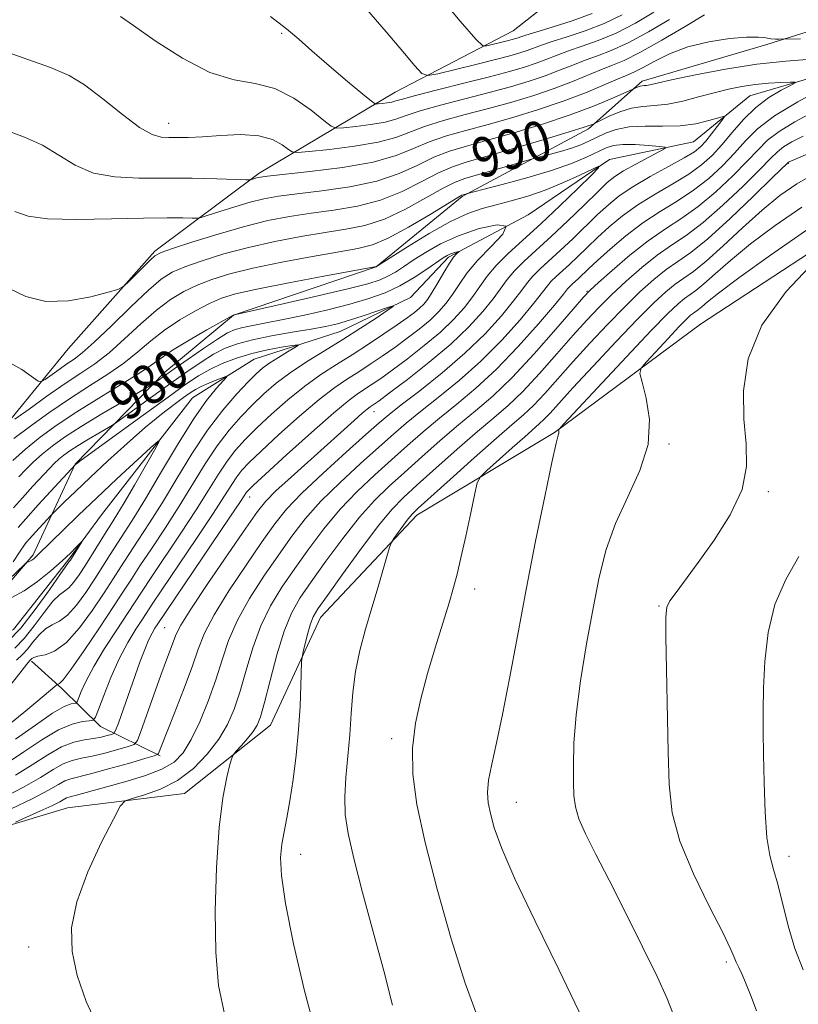
# Model space of a CAD drawing. Extents: x 2112300 to 2115200, y 339800 to 342700.
# Drawn here: x 2112661 to 2112817, y 341658 to 341856 of the extents above; entities that cross this region are included whole.
import ezdxf
from ezdxf.enums import TextEntityAlignment as Align

# ---------------------------------------------------------------- set-up
doc = ezdxf.new("R2010")
doc.units = 0
doc.header["$MEASUREMENT"] = 0
doc.linetypes.add('rvrstm', pattern=[117.1, 50, -3.9, 0.5, -3.9, 0.5, -3.9, 0.5, -3.9, 50])
for name, color, linetype, lineweight in [('DTM HARD BREAKLINE', 7, 'Continuous', 0), ('DTM SPOT ELEVATION', 2, 'Continuous', 13), ('INDEX CONTOUR', 41, 'Continuous', 13), ('INDEX CONTOUR LABEL', 244, 'Continuous', 0), ('INTERMEDIATE CONTOUR', 44, 'Continuous', 0), ('STREAM - RIVER SINGLE LINE', 142, 'rvrstm', 0)]:
    doc.layers.add(name, color=color, linetype=linetype, lineweight=lineweight)
doc.styles.add('Style-ITALICS', font='ITALICS.shx')

msp = doc.modelspace()

# ---------------------------------------------------------------- linework, layer by layer
at = {"layer": 'DTM HARD BREAKLINE'}
for points in [[(2112582.09, 341724.11, 964.5), (2112602.2, 341723.98, 965.18), (2112634.8, 341729.72, 967.74), (2112653.16, 341736.55, 969.65), (2112663.38, 341748.5, 972.34), (2112671.86, 341766.75, 976.04), (2112689.9, 341785.26, 980.56), (2112703.74, 341796.74, 981.98), (2112732.45, 341806.48, 983.99), (2112749.72, 341820.67, 985.84), (2112775.19, 341834.23, 989.68), (2112785.95, 341843.85, 992.44), (2112811.09, 341851.23, 993.48), (2112840.99, 341860.67, 998.02), (2112865.71, 341865.76, 1002.78)], [(2112500, 341720.129, 972.159), (2112511.5, 341728.38, 973.25), (2112531.29, 341744.75, 974.97), (2112552.4, 341754.51, 977.6), (2112567.69, 341767.37, 980.81), (2112581.9, 341771.95, 982.92), (2112596.72, 341763.68, 982.52), (2112599.03, 341754.96, 981.56), (2112611.21, 341755.22, 981.93), (2112635.81, 341756.25, 983.86), (2112655.26, 341771.46, 985.39), (2112670.48, 341789.95, 989.53), (2112687.9, 341809.65, 990.29), (2112708.88, 341825.31, 994.35), (2112736.29, 341841.67, 1001), (2112760.05, 341853.99, 1005.08), (2112772.8, 341864.1, 1009.71)], [(2112834.41, 341818.97, 1006.07), (2112797.69, 341794.93, 1005.54), (2112768.31, 341773.12, 1001.9), (2112740.66, 341756.49, 998.49), (2112721.27, 341735.86, 996.71), (2112711.2, 341714.24, 994.85), (2112693.87, 341700.49, 992.94), (2112670.33, 341697.59, 991.16), (2112646.42, 341690.38, 988.9), (2112625.24, 341682.96, 985.47), (2112598.63, 341680.48, 984.38), (2112578.21, 341676.89, 978.54), (2112562.88, 341666.33, 977.73), (2112557.31, 341657.86, 976.43)], [(2112688.99, 341708.01, 988.21), (2112676.96, 341713.95, 982.69), (2112669.17, 341721.62, 978.29), (2112663.06, 341727.11, 976.31)]]:
    msp.add_polyline3d(points, dxfattribs=at)
at = {"layer": 'DTM SPOT ELEVATION'}
for p in [(2112713.447, 341853.461, 999.771), (2112690.711, 341835.357, 996.688), (2112815.425, 341827.322, 998.11), (2112774.849, 341801.545, 993.862), (2112732.036, 341777.355, 986.678), (2112791.396, 341770.845, 1004.182), (2112706.996, 341760.134, 984.631), (2112811.397, 341761.208, 1006.297), (2112752.246, 341741.648, 1000.56), (2112789.36, 341738.21, 1005.87), (2112689.883, 341733.84, 985.017), (2112735.544, 341711.524, 999.592), (2112760.64, 341698.68, 1002.79), (2112717.233, 341688.194, 996.642), (2112815.5, 341687.83, 1008.5), (2112662.518, 341669.573, 991.699), (2112802.92, 341666.54, 1005.7)]:
    msp.add_point(p, dxfattribs=at)
at = {"layer": 'INDEX CONTOUR'}
for points in [[(2112711.167, 341856.851, 1000), (2112714.419, 341854.404, 1000), (2112716.856, 341852.307, 1000), (2112719.478, 341849.945, 1000), (2112722.961, 341846.93, 1000), (2112726.698, 341843.774, 1000), (2112729.757, 341841.219, 1000), (2112731.478, 341839.808, 1000), (2112732.271, 341839.304, 1000), (2112732.818, 341839.275, 1000), (2112733.642, 341839.361, 1000), (2112734.652, 341839.488, 1000), (2112735.6, 341839.65, 1000), (2112736.415, 341839.87, 1000), (2112737.728, 341840.267, 1000), (2112740.348, 341840.989, 1000), (2112744.755, 341842.113, 1000), (2112750.111, 341843.453, 1000), (2112755.252, 341844.754, 1000), (2112759.269, 341845.823, 1000), (2112762.28, 341846.704, 1000), (2112764.66, 341847.499, 1000), (2112766.762, 341848.296, 1000), (2112768.853, 341849.119, 1000), (2112771.179, 341849.974, 1000), (2112773.937, 341850.896, 1000), (2112777.136, 341852.028, 1000), (2112780.735, 341853.54, 1000), (2112784.616, 341855.519, 1000), (2112788.338, 341857.722, 1000)], [(2112658.691, 341802.028, 990), (2112661.957, 341800.488, 990), (2112665.927, 341799.529, 990), (2112670.508, 341799.648, 990), (2112674.99, 341800.463, 990), (2112678.507, 341801.374, 990), (2112680.481, 341801.95, 990), (2112681.482, 341802.44, 990), (2112682.371, 341803.265, 990), (2112685.459, 341806.38, 990), (2112686.924, 341807.837, 990), (2112687.929, 341808.729, 990), (2112689.145, 341809.353, 990), (2112691.474, 341810.164, 990), (2112695.512, 341811.482, 990), (2112700.636, 341813.084, 990), (2112705.92, 341814.609, 990), (2112710.653, 341815.779, 990), (2112714.997, 341816.635, 990), (2112719.331, 341817.298, 990), (2112723.934, 341817.913, 990), (2112728.679, 341818.703, 990), (2112733.34, 341819.915, 990), (2112737.705, 341821.679, 990), (2112741.63, 341823.663, 990), (2112744.983, 341825.42, 990), (2112747.801, 341826.646, 990), (2112750.781, 341827.619, 990), (2112754.787, 341828.762, 990), (2112760.302, 341830.355, 990), (2112766.285, 341832.119, 990), (2112771.315, 341833.63, 990), (2112774.332, 341834.572, 990), (2112775.708, 341835.038, 990), (2112776.177, 341835.228, 990), (2112776.407, 341835.334, 990), (2112777.7, 341835.985, 990), (2112779.329, 341836.788, 990), (2112781.476, 341837.709, 990), (2112783.818, 341838.443, 990), (2112786.118, 341838.784, 990), (2112788.487, 341838.938, 990), (2112791.12, 341839.214, 990), (2112794.138, 341839.835, 990), (2112797.348, 341840.679, 990), (2112800.483, 341841.54, 990), (2112803.345, 341842.248, 990), (2112806.027, 341842.786, 990), (2112808.692, 341843.172, 990), (2112811.413, 341843.428, 990), (2112813.907, 341843.583, 990), (2112815.798, 341843.668, 990), (2112816.775, 341843.683, 990), (2112816.78, 341843.509, 990), (2112815.815, 341842.995, 990), (2112813.949, 341842.017, 990), (2112811.507, 341840.546, 990), (2112808.882, 341838.575, 990), (2112806.396, 341836.154, 990), (2112804.109, 341833.541, 990), (2112802.013, 341831.046, 990), (2112800.048, 341828.897, 990), (2112797.947, 341826.991, 990), (2112795.388, 341825.14, 990), (2112792.175, 341823.191, 990), (2112788.61, 341821.129, 990), (2112785.118, 341818.973, 990), (2112782.037, 341816.751, 990), (2112779.364, 341814.529, 990), (2112777.008, 341812.379, 990), (2112774.894, 341810.37, 990), (2112773.002, 341808.551, 990), (2112771.328, 341806.963, 990), (2112768.651, 341804.525, 990), (2112767.69, 341803.576, 990), (2112766.922, 341802.661, 990), (2112765.93, 341801.362, 990), (2112764.208, 341799.19, 990), (2112761.394, 341795.839, 990), (2112757.702, 341791.731, 990), (2112753.49, 341787.472, 990), (2112749.118, 341783.573, 990), (2112744.946, 341780.177, 990), (2112741.334, 341777.334, 990), (2112738.476, 341775.002, 990), (2112735.902, 341772.782, 990), (2112732.973, 341770.183, 990), (2112729.26, 341766.867, 990), (2112725.172, 341763.096, 990), (2112721.325, 341759.287, 990), (2112718.166, 341755.731, 990), (2112715.453, 341752.231, 990), (2112712.776, 341748.467, 990), (2112709.859, 341744.227, 990), (2112706.969, 341739.74, 990), (2112704.51, 341735.343, 990), (2112702.752, 341731.272, 990), (2112701.435, 341727.36, 990), (2112700.163, 341723.337, 990), (2112698.638, 341719.059, 990), (2112696.938, 341714.886, 990), (2112695.239, 341711.305, 990), (2112693.619, 341708.666, 990), (2112691.781, 341706.784, 990), (2112689.332, 341705.339, 990), (2112686.043, 341704.067, 990), (2112682.334, 341702.933, 990), (2112672.141, 341700.128, 990), (2112670.57, 341699.738, 990), (2112670.137, 341699.575, 990), (2112668.744, 341698.801, 990), (2112667.168, 341698.005, 990), (2112664.757, 341696.881, 990), (2112662.067, 341695.669, 990), (2112659.828, 341694.674, 990)], [(2112820.584, 341825.227, 1000), (2112817.091, 341823.177, 1000), (2112813.717, 341820.815, 1000), (2112810.145, 341817.906, 1000), (2112806.201, 341814.365, 1000), (2112802.258, 341810.712, 1000), (2112798.833, 341807.618, 1000), (2112796.285, 341805.555, 1000), (2112794.361, 341804.193, 1000), (2112792.651, 341803.001, 1000), (2112790.759, 341801.478, 1000), (2112788.334, 341799.243, 1000), (2112785.036, 341795.942, 1000), (2112780.73, 341791.446, 1000), (2112776.103, 341786.513, 1000), (2112772.043, 341782.121, 1000), (2112767.437, 341777.042, 1000), (2112766.261, 341775.783, 1000), (2112765.278, 341774.844, 1000), (2112762.336, 341772.292, 1000), (2112759.795, 341770.042, 1000), (2112754.717, 341765.486, 1000), (2112753.418, 341764.225, 1000), (2112752.784, 341763.016, 1000), (2112752.272, 341760.822, 1000), (2112751.467, 341756.974, 1000), (2112750.472, 341752.273, 1000), (2112749.515, 341747.886, 1000), (2112748.751, 341744.63, 1000), (2112748.025, 341741.928, 1000), (2112747.109, 341738.851, 1000), (2112744.344, 341729.788, 1000), (2112742.803, 341724.596, 1000), (2112741.407, 341719.543, 1000), (2112740.331, 341714.597, 1000), (2112739.751, 341709.614, 1000), (2112739.825, 341704.361, 1000), (2112740.641, 341698.255, 1000), (2112742.272, 341690.62, 1000), (2112744.701, 341681.173, 1000), (2112747.553, 341671.176, 1000), (2112750.367, 341662.283, 1000), (2112752.773, 341655.719, 1000)], [(2112660.542, 341764.185, 980), (2112661.965, 341765.691, 980), (2112663.497, 341767.223, 980), (2112665.21, 341768.78, 980), (2112667.21, 341770.389, 980), (2112669.734, 341772.183, 980), (2112673.052, 341774.326, 980), (2112677.232, 341776.864, 980), (2112681.52, 341779.395, 980), (2112686.881, 341782.514, 980), (2112687.695, 341783.003, 980), (2112688.105, 341783.287, 980), (2112691.806, 341785.941, 980), (2112694.577, 341787.904, 980), (2112697.693, 341790.073, 980), (2112700.498, 341791.951, 980), (2112702.526, 341793.167, 980), (2112704.074, 341793.858, 980), (2112705.63, 341794.287, 980), (2112707.626, 341794.686, 980), (2112710.273, 341795.177, 980), (2112713.725, 341795.85, 980), (2112718.015, 341796.763, 980), (2112722.682, 341797.839, 980), (2112727.142, 341798.97, 980), (2112730.951, 341800.084, 980), (2112734.221, 341801.272, 980), (2112737.204, 341802.664, 980), (2112740.069, 341804.318, 980), (2112742.639, 341805.998, 980), (2112745.94, 341808.285, 980), (2112746.715, 341808.771, 980), (2112747.281, 341809.042, 980), (2112747.875, 341809.251, 980), (2112748.455, 341809.421, 980), (2112749.149, 341809.597, 980), (2112749.171, 341809.562, 980), (2112748.625, 341809.071, 980), (2112748.037, 341808.395, 980), (2112747.187, 341807.189, 980), (2112746.077, 341805.369, 980), (2112744.859, 341803.279, 980), (2112743.726, 341801.373, 980), (2112742.812, 341799.986, 980), (2112742.016, 341799, 980), (2112741.179, 341798.181, 980), (2112740.135, 341797.311, 980), (2112738.703, 341796.237, 980), (2112736.696, 341794.82, 980), (2112734.01, 341792.984, 980), (2112730.875, 341790.896, 980), (2112727.603, 341788.788, 980), (2112724.432, 341786.808, 980), (2112721.3, 341784.788, 980), (2112718.073, 341782.478, 980), (2112714.686, 341779.729, 980), (2112711.369, 341776.798, 980), (2112708.424, 341774.042, 980), (2112706.064, 341771.705, 980), (2112704.145, 341769.583, 980), (2112702.436, 341767.359, 980), (2112700.703, 341764.742, 980), (2112698.71, 341761.537, 980), (2112696.216, 341757.574, 980), (2112693.126, 341752.852, 980), (2112687.177, 341743.972, 980), (2112685.334, 341741.197, 980), (2112682.403, 341736.709, 980), (2112680.238, 341733.419, 980), (2112677.792, 341729.625, 980), (2112675.592, 341726.005, 980), (2112674.046, 341723.114, 980), (2112673.097, 341721.016, 980), (2112672.29, 341718.938, 980), (2112672.069, 341718.666, 980), (2112671.024, 341718.49, 980), (2112669.673, 341717.956, 980), (2112667.327, 341716.603, 980), (2112663.848, 341714.224, 980), (2112659.88, 341711.382, 980)], [(2112659.147, 341739.901, 970), (2112661.615, 341741.271, 970), (2112664.306, 341743.155, 970), (2112666.942, 341745.275, 970), (2112669.228, 341747.275, 970), (2112670.932, 341748.865, 970), (2112672.089, 341750.015, 970), (2112673.151, 341751.128, 970), (2112673.191, 341751.117, 970), (2112671.103, 341747.733, 970), (2112670.919, 341747.46, 970), (2112670.667, 341747.181, 970), (2112670.155, 341746.494, 970), (2112668.903, 341744.694, 970), (2112666.68, 341741.456, 970), (2112663.843, 341737.487, 970), (2112660.895, 341733.751, 970), (2112658.249, 341730.982, 970)]]:
    msp.add_polyline3d(points, dxfattribs=at)
at = {"layer": 'INTERMEDIATE CONTOUR'}
for points in [[(2112731.062, 341877.822, 1004), (2112749.381, 341855.959, 1004), (2112752.498, 341852.287, 1004), (2112753.88, 341850.991, 1004), (2112754.712, 341850.961, 1004), (2112758.792, 341851.969, 1004), (2112759.813, 341852.237, 1004), (2112760.515, 341852.439, 1004), (2112761.03, 341852.61, 1004), (2112761.556, 341852.802, 1004), (2112762.554, 341853.136, 1004), (2112764.552, 341853.751, 1004), (2112767.858, 341854.738, 1004), (2112771.913, 341856.015, 1004), (2112775.94, 341857.451, 1004)], [(2112651.496, 341852.039, 996), (2112666.89, 341846.593, 996), (2112670.668, 341845.011, 996), (2112673.768, 341843.112, 996), (2112677.438, 341840.303, 996), (2112681.361, 341837.159, 996), (2112684.835, 341834.549, 996), (2112687.346, 341833.116, 996), (2112689.153, 341832.605, 996), (2112690.71, 341832.536, 996), (2112692.434, 341832.522, 996), (2112694.609, 341832.545, 996), (2112697.485, 341832.679, 996), (2112701.164, 341832.939, 996), (2112705.151, 341833.1, 996), (2112708.803, 341832.881, 996), (2112711.606, 341832.108, 996), (2112713.556, 341831.058, 996), (2112714.779, 341830.121, 996), (2112715.534, 341829.604, 996), (2112716.61, 341829.494, 996), (2112718.928, 341829.695, 996), (2112723.05, 341830.127, 996), (2112728.101, 341830.758, 996), (2112732.841, 341831.57, 996), (2112736.381, 341832.538, 996), (2112742.202, 341834.761, 996), (2112745.973, 341835.926, 996), (2112750.379, 341837.119, 996), (2112755.066, 341838.357, 996), (2112759.718, 341839.652, 996), (2112764.168, 341840.999, 996), (2112768.29, 341842.388, 996), (2112771.968, 341843.79, 996), (2112777.806, 341846.198, 996), (2112780.017, 341847.054, 996), (2112782.359, 341848.041, 996), (2112785.531, 341849.629, 996), (2112789.918, 341852.083, 996), (2112794.653, 341854.861, 996), (2112798.556, 341857.215, 996)], [(2112730.548, 341858.262, 1002), (2112734.451, 341853.77, 1002), (2112737.796, 341849.837, 1002), (2112740.239, 341846.929, 1002), (2112741.658, 341845.378, 1002), (2112742.848, 341844.968, 1002), (2112744.827, 341845.351, 1002), (2112752.496, 341847.231, 1002), (2112756.463, 341848.225, 1002), (2112759.375, 341848.99, 1002), (2112761.377, 341849.566, 1002), (2112762.845, 341850.055, 1002), (2112765.704, 341851.128, 1002), (2112767.865, 341851.862, 1002), (2112770.898, 341852.817, 1002), (2112774.524, 341854.021, 1002), (2112778.337, 341855.495, 1002), (2112781.965, 341857.237, 1002)], [(2112680.995, 341856.856, 998), (2112683.577, 341855.035, 998), (2112687.968, 341851.972, 998), (2112693.441, 341848.481, 998), (2112698.991, 341845.632, 998), (2112703.832, 341844.155, 998), (2112708.067, 341843.407, 998), (2112712.022, 341842.401, 998), (2112715.891, 341840.449, 998), (2112719.346, 341838.038, 998), (2112721.93, 341835.952, 998), (2112723.406, 341834.789, 998), (2112724.428, 341834.409, 998), (2112725.873, 341834.485, 998), (2112728.346, 341834.744, 998), (2112731.376, 341835.123, 998), (2112734.221, 341835.61, 998), (2112736.398, 341836.204, 998), (2112738.474, 341836.943, 998), (2112741.275, 341837.875, 998), (2112745.364, 341839.02, 998), (2112755.159, 341841.556, 998), (2112759.493, 341842.738, 998), (2112763.224, 341843.851, 998), (2112766.475, 341844.944, 998), (2112769.365, 341846.043, 998), (2112772.003, 341847.11, 998), (2112774.493, 341848.086, 998), (2112776.977, 341848.975, 998), (2112779.747, 341850.035, 998), (2112783.133, 341851.584, 998), (2112787.267, 341853.801, 998), (2112791.495, 341856.291, 998)], [(2112657.352, 341834.186, 994), (2112661.691, 341832.619, 994), (2112665.295, 341830.952, 994), (2112671.889, 341826.929, 994), (2112675.562, 341825.363, 994), (2112679.848, 341824.578, 994), (2112684.691, 341824.36, 994), (2112689.952, 341824.362, 994), (2112695.394, 341824.304, 994), (2112700.374, 341824.181, 994), (2112706.215, 341823.993, 994), (2112707.045, 341823.99, 994), (2112707.349, 341824.05, 994), (2112708.155, 341824.306, 994), (2112708.614, 341824.44, 994), (2112709.162, 341824.555, 994), (2112710.548, 341824.73, 994), (2112719.104, 341825.642, 994), (2112725.662, 341826.477, 994), (2112731.834, 341827.567, 994), (2112736.475, 341828.884, 994), (2112739.98, 341830.296, 994), (2112743.129, 341831.647, 994), (2112746.583, 341832.833, 994), (2112750.513, 341833.953, 994), (2112754.973, 341835.159, 994), (2112759.942, 341836.567, 994), (2112765.113, 341838.147, 994), (2112770.104, 341839.833, 994), (2112774.571, 341841.537, 994), (2112778.302, 341843.093, 994), (2112781.12, 341844.31, 994), (2112782.986, 341845.091, 994), (2112784.408, 341845.712, 994), (2112786.029, 341846.539, 994), (2112788.372, 341847.822, 994), (2112791.46, 341849.339, 994), (2112795.196, 341850.751, 994), (2112799.395, 341851.783, 994), (2112803.535, 341852.421, 994), (2112807.009, 341852.714, 994), (2112809.376, 341852.727, 994), (2112810.872, 341852.579, 994), (2112811.903, 341852.406, 994), (2112812.792, 341852.313, 994), (2112813.547, 341852.291, 994), (2112817.867, 341852.363, 994)], [(2112659.718, 341817.592, 992), (2112662.417, 341816.699, 992), (2112666.289, 341816.176, 992), (2112672.22, 341816.043, 992), (2112679.175, 341816.151, 992), (2112685.636, 341816.309, 992), (2112690.403, 341816.368, 992), (2112693.53, 341816.343, 992), (2112695.389, 341816.292, 992), (2112696.406, 341816.282, 992), (2112697.238, 341816.427, 992), (2112698.598, 341816.852, 992), (2112700.98, 341817.622, 992), (2112704.011, 341818.57, 992), (2112707.096, 341819.469, 992), (2112709.857, 341820.151, 992), (2112712.766, 341820.68, 992), (2112716.511, 341821.181, 992), (2112721.519, 341821.777, 992), (2112727.17, 341822.59, 992), (2112732.587, 341823.741, 992), (2112737.09, 341825.281, 992), (2112740.805, 341826.979, 992), (2112744.056, 341828.533, 992), (2112747.192, 341829.739, 992), (2112750.647, 341830.786, 992), (2112754.88, 341831.96, 992), (2112760.151, 341833.474, 992), (2112765.928, 341835.236, 992), (2112771.483, 341837.08, 992), (2112776.192, 341838.841, 992), (2112779.847, 341840.356, 992), (2112785.143, 341842.743, 992), (2112785.566, 341842.875, 992), (2112785.98, 341842.936, 992), (2112786.407, 341842.964, 992), (2112786.882, 341843.014, 992), (2112787.55, 341843.151, 992), (2112788.991, 341843.482, 992), (2112791.898, 341844.121, 992), (2112796.693, 341845.118, 992), (2112802.722, 341846.258, 992), (2112809.064, 341847.261, 992), (2112814.923, 341847.913, 992), (2112819.999, 341848.267, 992)], [(2112822.322, 341842.441, 992), (2112817.281, 341839.716, 992), (2112812.62, 341836.875, 992), (2112809.224, 341834.268, 992), (2112806.756, 341831.83, 992), (2112804.569, 341829.394, 992), (2112802.134, 341826.846, 992), (2112799.376, 341824.291, 992), (2112796.333, 341821.886, 992), (2112793.055, 341819.722, 992), (2112789.623, 341817.619, 992), (2112786.128, 341815.332, 992), (2112782.692, 341812.721, 992), (2112779.557, 341810.07, 992), (2112776.998, 341807.764, 992), (2112775.199, 341806.095, 992), (2112773.151, 341804.157, 992), (2112771.861, 341802.982, 992), (2112771.397, 341802.524, 992), (2112770.975, 341802.022, 992), (2112770.13, 341800.966, 992), (2112768.304, 341798.753, 992), (2112765.137, 341795.029, 992), (2112761.053, 341790.439, 992), (2112756.677, 341785.874, 992), (2112752.524, 341782.034, 992), (2112748.69, 341778.833, 992), (2112745.163, 341775.991, 992), (2112741.904, 341773.257, 992), (2112738.76, 341770.508, 992), (2112735.55, 341767.648, 992), (2112732.147, 341764.592, 992), (2112728.648, 341761.284, 992), (2112725.201, 341757.678, 992), (2112721.935, 341753.768, 992), (2112718.884, 341749.724, 992), (2112716.057, 341745.757, 992), (2112713.471, 341741.997, 992), (2112711.171, 341738.249, 992), (2112709.206, 341734.239, 992), (2112707.598, 341729.807, 992), (2112706.257, 341725.267, 992), (2112705.063, 341721.049, 992), (2112703.882, 341717.463, 992), (2112702.519, 341714.332, 992), (2112700.765, 341711.362, 992), (2112698.461, 341708.352, 992), (2112695.656, 341705.494, 992), (2112692.451, 341703.077, 992), (2112689.017, 341701.318, 992), (2112685.809, 341700.157, 992), (2112683.349, 341699.463, 992), (2112681.935, 341698.973, 992), (2112680.951, 341697.896, 992), (2112679.553, 341695.311, 992), (2112677.184, 341690.641, 992), (2112674.437, 341684.705, 992), (2112672.188, 341678.669, 992), (2112671.133, 341673.409, 992), (2112671.237, 341668.654, 992), (2112672.283, 341663.844, 992), (2112674.088, 341658.578, 992), (2112676.626, 341653.097, 992)], [(2112820.338, 341837.61, 994), (2112816.708, 341835.674, 994), (2112813.538, 341833.748, 994), (2112811.217, 341831.958, 994), (2112809.298, 341830.065, 994), (2112807.125, 341827.742, 994), (2112804.22, 341824.796, 994), (2112800.805, 341821.592, 994), (2112797.279, 341818.633, 994), (2112793.937, 341816.254, 994), (2112790.652, 341814.123, 994), (2112787.194, 341811.741, 994), (2112783.469, 341808.801, 994), (2112779.931, 341805.768, 994), (2112777.169, 341803.299, 994), (2112775.502, 341801.759, 994), (2112774.164, 341800.35, 994), (2112772.116, 341797.982, 994), (2112768.635, 341793.933, 994), (2112764.247, 341788.961, 994), (2112759.792, 341784.193, 994), (2112755.908, 341780.47, 994), (2112752.431, 341777.486, 994), (2112748.992, 341774.648, 994), (2112745.332, 341771.513, 994), (2112741.619, 341768.233, 994), (2112738.128, 341765.112, 994), (2112735.035, 341762.316, 994), (2112732.124, 341759.472, 994), (2112729.077, 341756.068, 994), (2112725.705, 341751.805, 994), (2112722.314, 341747.218, 994), (2112719.337, 341743.048, 994), (2112717.083, 341739.767, 994), (2112715.372, 341736.759, 994), (2112713.901, 341733.135, 994), (2112712.444, 341728.342, 994), (2112711.08, 341723.174, 994), (2112709.964, 341718.762, 994), (2112709.18, 341715.924, 994), (2112708.522, 341714.238, 994), (2112707.712, 341712.971, 994), (2112706.573, 341711.562, 994), (2112705.327, 341710.14, 994), (2112704.299, 341709.008, 994), (2112703.71, 341708.315, 994), (2112703.373, 341707.603, 994), (2112703, 341706.262, 994), (2112702.378, 341703.728, 994), (2112701.608, 341699.614, 994), (2112700.865, 341693.582, 994), (2112700.311, 341685.586, 994), (2112700.045, 341676.748, 994), (2112700.153, 341668.488, 994), (2112700.74, 341661.772, 994), (2112701.988, 341655.762, 994)], [(2112658.087, 341787.492, 988), (2112661.134, 341785.804, 988), (2112664.415, 341783.497, 988), (2112665.081, 341783.368, 988), (2112665.819, 341783.817, 988), (2112668.615, 341785.827, 988), (2112670.199, 341786.924, 988), (2112671.629, 341787.892, 988), (2112673.288, 341789.163, 988), (2112675.696, 341791.305, 988), (2112679.15, 341794.631, 988), (2112683.054, 341798.449, 988), (2112686.59, 341801.814, 988), (2112689.203, 341804.031, 988), (2112691.399, 341805.404, 988), (2112693.945, 341806.487, 988), (2112697.441, 341807.718, 988), (2112701.798, 341809.071, 988), (2112706.76, 341810.406, 988), (2112712.047, 341811.602, 988), (2112717.302, 341812.614, 988), (2112722.151, 341813.416, 988), (2112726.348, 341814.048, 988), (2112730.187, 341814.816, 988), (2112734.092, 341816.089, 988), (2112738.321, 341818.077, 988), (2112742.455, 341820.347, 988), (2112745.91, 341822.306, 988), (2112748.331, 341823.529, 988), (2112750.284, 341824.266, 988), (2112752.562, 341824.934, 988), (2112755.686, 341825.837, 988), (2112763.449, 341828.119, 988), (2112764.385, 341828.379, 988), (2112767.267, 341829.117, 988), (2112769.533, 341829.73, 988), (2112771.778, 341830.404, 988), (2112773.638, 341831.074, 988), (2112775.236, 341831.768, 988), (2112776.813, 341832.535, 988), (2112778.595, 341833.384, 988), (2112780.736, 341834.162, 988), (2112783.377, 341834.674, 988), (2112786.578, 341834.808, 988), (2112790.093, 341834.776, 988), (2112793.597, 341834.871, 988), (2112796.784, 341835.3, 988), (2112799.428, 341835.91, 988), (2112801.318, 341836.464, 988), (2112802.307, 341836.741, 988), (2112802.491, 341836.608, 988), (2112802.029, 341835.951, 988), (2112801.093, 341834.733, 988), (2112799.922, 341833.231, 988), (2112798.77, 341831.801, 988), (2112797.759, 341830.682, 988), (2112796.492, 341829.658, 988), (2112794.442, 341828.394, 988), (2112791.296, 341826.661, 988), (2112787.598, 341824.639, 988), (2112784.108, 341822.614, 988), (2112781.383, 341820.781, 988), (2112779.171, 341818.988, 988), (2112777.019, 341816.993, 988), (2112772.004, 341812.142, 988), (2112769.504, 341809.77, 988), (2112765.442, 341806.068, 988), (2112763.983, 341804.628, 988), (2112762.87, 341803.3, 988), (2112761.73, 341801.757, 988), (2112760.111, 341799.626, 988), (2112757.651, 341796.648, 988), (2112754.35, 341793.024, 988), (2112750.304, 341789.069, 988), (2112745.713, 341785.112, 988), (2112741.202, 341781.521, 988), (2112737.505, 341778.676, 988), (2112735.048, 341776.747, 988), (2112733.043, 341775.056, 988), (2112730.395, 341772.719, 988), (2112726.372, 341769.142, 988), (2112721.696, 341764.908, 988), (2112717.449, 341760.896, 988), (2112714.396, 341757.694, 988), (2112712.023, 341754.738, 988), (2112709.496, 341751.176, 988), (2112706.247, 341746.457, 988), (2112702.768, 341741.23, 988), (2112699.815, 341736.446, 988), (2112697.911, 341732.749, 988), (2112696.65, 341729.546, 988), (2112695.39, 341725.94, 988), (2112693.674, 341721.356, 988), (2112691.782, 341716.523, 988), (2112689.215, 341710.052, 988), (2112688.618, 341708.481, 988), (2112688.461, 341708.281, 988), (2112687.759, 341708.021, 988), (2112685.911, 341707.479, 988), (2112682.593, 341706.524, 988), (2112678.59, 341705.394, 988), (2112674.965, 341704.417, 988), (2112670.973, 341703.439, 988), (2112669.804, 341702.997, 988), (2112668.48, 341702.258, 988), (2112666.501, 341701.105, 988), (2112663.371, 341699.453, 988), (2112658.876, 341697.308, 988)], [(2112818.355, 341832.78, 996), (2112816.134, 341831.632, 996), (2112814.456, 341830.621, 996), (2112813.21, 341829.648, 996), (2112811.84, 341828.301, 996), (2112809.682, 341826.089, 996), (2112806.306, 341822.745, 996), (2112802.234, 341818.892, 996), (2112798.225, 341815.379, 996), (2112794.846, 341812.811, 996), (2112791.904, 341810.828, 996), (2112789.013, 341808.828, 996), (2112785.899, 341806.36, 996), (2112782.732, 341803.593, 996), (2112779.791, 341800.846, 996), (2112777.245, 341798.321, 996), (2112774.81, 341795.738, 996), (2112772.092, 341792.695, 996), (2112768.831, 341788.962, 996), (2112765.31, 341784.988, 996), (2112761.948, 341781.39, 996), (2112759.009, 341778.574, 996), (2112756.136, 341776.098, 996), (2112752.821, 341773.305, 996), (2112748.76, 341769.768, 996), (2112744.477, 341765.959, 996), (2112740.705, 341762.577, 996), (2112737.923, 341760.041, 996), (2112735.599, 341757.659, 996), (2112732.953, 341754.459, 996), (2112729.474, 341749.843, 996), (2112725.744, 341744.711, 996), (2112722.617, 341740.338, 996), (2112720.718, 341737.634, 996), (2112719.758, 341736.042, 996), (2112719.219, 341734.641, 996), (2112718.687, 341732.753, 996), (2112718.162, 341730.678, 996), (2112717.749, 341728.962, 996), (2112717.52, 341727.922, 996), (2112717.422, 341726.965, 996), (2112717.292, 341722.227, 996), (2112717.125, 341718.07, 996), (2112716.819, 341713.243, 996), (2112716.343, 341708.184, 996), (2112715.745, 341703.302, 996), (2112715.095, 341699.001, 996), (2112714.459, 341695.56, 996), (2112713.893, 341692.758, 996), (2112713.452, 341690.252, 996), (2112713.221, 341687.593, 996), (2112713.403, 341683.931, 996), (2112714.226, 341678.312, 996), (2112715.837, 341670.197, 996), (2112718.031, 341660.718, 996), (2112720.517, 341651.421, 996)], [(2112659.726, 341775.8, 986), (2112662.57, 341777.861, 986), (2112666.178, 341780.437, 986), (2112669.832, 341782.968, 986), (2112672.99, 341785.058, 986), (2112675.825, 341786.986, 986), (2112678.685, 341789.199, 986), (2112681.822, 341791.985, 986), (2112685.083, 341795.009, 986), (2112688.221, 341797.779, 986), (2112691.06, 341799.922, 986), (2112693.725, 341801.529, 986), (2112696.417, 341802.81, 986), (2112699.37, 341803.953, 986), (2112702.961, 341805.058, 986), (2112707.599, 341806.203, 986), (2112713.44, 341807.425, 986), (2112719.608, 341808.592, 986), (2112724.97, 341809.533, 986), (2112728.763, 341810.184, 986), (2112731.696, 341810.929, 986), (2112734.845, 341812.263, 986), (2112738.936, 341814.475, 986), (2112743.28, 341817.03, 986), (2112748.847, 341820.408, 986), (2112749.665, 341820.877, 986), (2112749.931, 341820.986, 986), (2112750.848, 341821.25, 986), (2112753.88, 341822.018, 986), (2112757.835, 341823.031, 986), (2112762.799, 341824.372, 986), (2112767.715, 341825.849, 986), (2112771.727, 341827.285, 986), (2112774.786, 341828.582, 986), (2112778.714, 341830.438, 986), (2112780.228, 341830.928, 986), (2112782.083, 341831.137, 986), (2112784.581, 341831.096, 986), (2112787.253, 341830.912, 986), (2112789.438, 341830.712, 986), (2112790.586, 341830.563, 986), (2112790.591, 341830.293, 986), (2112789.456, 341829.672, 986), (2112787.297, 341828.558, 986), (2112784.672, 341827.171, 986), (2112782.247, 341825.818, 986), (2112780.476, 341824.681, 986), (2112778.946, 341823.431, 986), (2112777.03, 341821.608, 986), (2112774.284, 341818.92, 986), (2112771.007, 341815.733, 986), (2112767.681, 341812.576, 986), (2112762.232, 341807.611, 986), (2112760.275, 341805.68, 986), (2112758.817, 341803.939, 986), (2112756.015, 341800.063, 986), (2112753.921, 341797.467, 986), (2112751.108, 341794.398, 986), (2112747.486, 341790.943, 986), (2112743.124, 341787.265, 986), (2112738.725, 341783.813, 986), (2112735.149, 341781.113, 986), (2112733.018, 341779.53, 986), (2112732.016, 341778.803, 986), (2112731.228, 341778.282, 986), (2112730.66, 341777.849, 986), (2112729.653, 341776.994, 986), (2112728.013, 341775.535, 986), (2112722.657, 341770.723, 986), (2112715.333, 341764.167, 986), (2112712.274, 341761.355, 986), (2112710.242, 341759.316, 986), (2112708.545, 341757.202, 986), (2112706.216, 341753.886, 986), (2112702.636, 341748.687, 986), (2112698.566, 341742.72, 986), (2112695.119, 341737.55, 986), (2112693.11, 341734.325, 986), (2112692.186, 341732.531, 986), (2112690.249, 341727.392, 986), (2112689.103, 341724.303, 986), (2112687.681, 341720.348, 986), (2112685.079, 341712.971, 986), (2112684.381, 341711.136, 986), (2112683.723, 341710.344, 986), (2112682.54, 341709.916, 986), (2112680.454, 341709.32, 986), (2112677.838, 341708.606, 986), (2112675.252, 341707.973, 986), (2112673.115, 341707.54, 986), (2112671.282, 341707.112, 986), (2112669.471, 341706.42, 986), (2112667.407, 341705.256, 986), (2112664.856, 341703.675, 986), (2112661.595, 341701.797, 986), (2112657.548, 341699.752, 986)], [(2112821.979, 341830.402, 998), (2112815.561, 341827.59, 998), (2112815.374, 341827.494, 998), (2112815.203, 341827.339, 998), (2112812.238, 341824.437, 998), (2112808.392, 341820.694, 998), (2112803.663, 341816.192, 998), (2112799.171, 341812.125, 998), (2112795.756, 341809.369, 998), (2112793.156, 341807.534, 998), (2112790.832, 341805.914, 998), (2112788.329, 341803.919, 998), (2112785.533, 341801.418, 998), (2112782.413, 341798.394, 998), (2112778.987, 341794.884, 998), (2112775.456, 341791.125, 998), (2112772.068, 341787.408, 998), (2112766.374, 341781.015, 998), (2112764.105, 341778.587, 998), (2112762.109, 341776.678, 998), (2112759.842, 341774.709, 998), (2112756.65, 341771.963, 998), (2112752.188, 341768.024, 998), (2112747.336, 341763.685, 998), (2112740.887, 341757.874, 998), (2112739.694, 341756.713, 998), (2112738.917, 341755.774, 998), (2112737.949, 341754.468, 998), (2112736.014, 341751.779, 998), (2112735.504, 341751.017, 998), (2112735.167, 341750.204, 998), (2112734.71, 341748.642, 998), (2112733.915, 341745.832, 998), (2112732.835, 341742.065, 998), (2112731.596, 341737.829, 998), (2112730.326, 341733.533, 998), (2112729.17, 341729.26, 998), (2112728.276, 341725.017, 998), (2112727.737, 341720.799, 998), (2112727.42, 341716.567, 998), (2112727.134, 341712.274, 998), (2112726.365, 341703.679, 998), (2112726.14, 341699.78, 998), (2112726.231, 341696.259, 998), (2112726.78, 341692.412, 998), (2112727.928, 341687.345, 998), (2112729.725, 341680.496, 998), (2112731.87, 341672.611, 998), (2112733.973, 341664.763, 998), (2112735.725, 341657.854, 998)], [(2112659.493, 341771.891, 984), (2112662.678, 341774.303, 984), (2112666.577, 341777.104, 984), (2112670.727, 341779.929, 984), (2112674.725, 341782.496, 984), (2112678.408, 341784.844, 984), (2112681.675, 341787.093, 984), (2112684.493, 341789.338, 984), (2112687.113, 341791.569, 984), (2112689.852, 341793.745, 984), (2112692.917, 341795.813, 984), (2112696.052, 341797.654, 984), (2112698.888, 341799.134, 984), (2112701.299, 341800.189, 984), (2112704.123, 341801.045, 984), (2112708.439, 341802, 984), (2112714.834, 341803.248, 984), (2112721.914, 341804.571, 984), (2112732.528, 341806.547, 984), (2112735.27, 341808.301, 984), (2112738.749, 341810.508, 984), (2112743.1, 341813.172, 984), (2112747.379, 341815.585, 984), (2112750.872, 341817.217, 984), (2112753.794, 341818.237, 984), (2112756.591, 341818.99, 984), (2112759.629, 341819.778, 984), (2112762.94, 341820.734, 984), (2112766.478, 341821.945, 984), (2112770.119, 341823.431, 984), (2112773.445, 341824.938, 984), (2112775.963, 341826.141, 984), (2112777.256, 341826.726, 984), (2112777.206, 341826.419, 984), (2112775.768, 341824.958, 984), (2112773.007, 341822.231, 984), (2112769.416, 341818.736, 984), (2112765.593, 341815.121, 984), (2112759.013, 341809.144, 984), (2112756.568, 341806.732, 984), (2112754.765, 341804.578, 984), (2112753.331, 341802.549, 984), (2112751.919, 341800.499, 984), (2112750.218, 341798.307, 984), (2112748.077, 341795.932, 984), (2112745.383, 341793.356, 984), (2112742.128, 341790.614, 984), (2112738.718, 341787.955, 984), (2112735.664, 341785.682, 984), (2112733.349, 341784.014, 984), (2112731.636, 341782.834, 984), (2112728.893, 341781.061, 984), (2112726.985, 341779.655, 984), (2112723.918, 341777.112, 984), (2112719.397, 341773.125, 984), (2112714.393, 341768.605, 984), (2112710.194, 341764.77, 984), (2112707.759, 341762.523, 984), (2112706.719, 341761.523, 984), (2112706.375, 341761.118, 984), (2112705.123, 341759.229, 984), (2112703.015, 341756.086, 984), (2112688.367, 341734.422, 984), (2112687.915, 341733.72, 984), (2112687.33, 341732.708, 984), (2112686.642, 341731.316, 984), (2112685.869, 341729.475, 984), (2112684.976, 341727.119, 984), (2112683.918, 341724.187, 984), (2112680.552, 341714.641, 984), (2112680.009, 341713.156, 984), (2112679.651, 341712.563, 984), (2112679.168, 341712.354, 984), (2112678.315, 341712.116, 984), (2112677.087, 341711.819, 984), (2112675.54, 341711.53, 984), (2112673.714, 341711.257, 984), (2112671.591, 341710.786, 984), (2112669.138, 341709.842, 984), (2112666.333, 341708.254, 984), (2112663.212, 341706.245, 984), (2112659.82, 341704.14, 984)], [(2112818.087, 341818.524, 1002), (2112812.753, 341814.815, 1002), (2112807.782, 341811.092, 1002), (2112803.76, 341807.787, 1002), (2112800.688, 341805.069, 1002), (2112798.42, 341803.037, 1002), (2112796.792, 341801.719, 1002), (2112794.47, 341800.087, 1002), (2112793.195, 341799.043, 1002), (2112791.179, 341797.114, 1002), (2112787.806, 341793.649, 1002), (2112782.806, 341788.366, 1002), (2112770.187, 341774.861, 1002), (2112769.261, 341773.828, 1002), (2112769.151, 341773.603, 1002), (2112769.191, 341773.451, 1002), (2112769.221, 341773.245, 1002), (2112769.207, 341773.007, 1002), (2112769.09, 341772.567, 1002), (2112768.698, 341770.982, 1002), (2112767.832, 341767.116, 1002), (2112766.377, 341760.243, 1002), (2112764.543, 341751.267, 1002), (2112762.625, 341741.501, 1002), (2112760.864, 341732.102, 1002), (2112759.296, 341723.598, 1002), (2112757.903, 341716.363, 1002), (2112756.685, 341710.661, 1002), (2112755.715, 341706.332, 1002), (2112755.082, 341703.108, 1002), (2112754.852, 341700.683, 1002), (2112754.99, 341698.609, 1002), (2112755.439, 341696.398, 1002), (2112756.224, 341693.534, 1002), (2112757.711, 341689.386, 1002), (2112760.353, 341683.289, 1002), (2112764.389, 341674.888, 1002), (2112769.219, 341665.046, 1002), (2112774.029, 341654.933, 1002)], [(2112659.31, 341767.502, 982), (2112661.852, 341769.806, 982), (2112664.807, 341772.195, 982), (2112668.222, 341774.673, 982), (2112672.177, 341777.294, 982), (2112676.624, 341780.053, 982), (2112681.012, 341782.715, 982), (2112684.664, 341784.987, 982), (2112687.165, 341786.692, 982), (2112689.142, 341788.129, 982), (2112691.483, 341789.71, 982), (2112694.773, 341791.704, 982), (2112698.378, 341793.779, 982), (2112703.657, 341796.734, 982), (2112703.787, 341796.792, 982), (2112704.175, 341796.871, 982), (2112713.982, 341799.083, 982), (2112720.685, 341800.616, 982), (2112726.742, 341802.045, 982), (2112730.795, 341803.086, 982), (2112733.22, 341803.857, 982), (2112734.821, 341804.577, 982), (2112736.301, 341805.434, 982), (2112737.939, 341806.5, 982), (2112739.91, 341807.815, 982), (2112742.369, 341809.388, 982), (2112745.395, 341811.088, 982), (2112749.047, 341812.751, 982), (2112753.171, 341814.169, 982), (2112756.769, 341814.954, 982), (2112758.631, 341814.672, 982), (2112757.96, 341813.065, 982), (2112755.613, 341810.567, 982), (2112752.861, 341807.784, 982), (2112750.712, 341805.217, 982), (2112749.131, 341802.944, 982), (2112747.822, 341800.936, 982), (2112746.515, 341799.146, 982), (2112745.047, 341797.466, 982), (2112743.281, 341795.768, 982), (2112741.131, 341793.962, 982), (2112738.71, 341792.096, 982), (2112736.18, 341790.251, 982), (2112733.679, 341788.499, 982), (2112731.255, 341786.865, 982), (2112728.931, 341785.364, 982), (2112726.663, 341783.935, 982), (2112724.143, 341782.222, 982), (2112720.996, 341779.795, 982), (2112717.042, 341776.427, 982), (2112712.881, 341772.702, 982), (2112709.309, 341769.406, 982), (2112706.911, 341767.114, 982), (2112705.432, 341765.553, 982), (2112704.405, 341764.239, 982), (2112703.374, 341762.684, 982), (2112701.916, 341760.383, 982), (2112699.616, 341756.83, 982), (2112696.278, 341751.817, 982), (2112687.5, 341738.783, 982), (2112685.385, 341735.565, 982), (2112684.061, 341733.528, 982), (2112682.439, 341730.834, 982), (2112680.704, 341727.537, 982), (2112679.038, 341723.795, 982), (2112677.601, 341720.177, 982), (2112676.548, 341717.354, 982), (2112675.94, 341715.802, 982), (2112675.461, 341715.212, 982), (2112674.699, 341715.076, 982), (2112673.316, 341714.923, 982), (2112671.25, 341714.414, 982), (2112668.511, 341713.243, 982), (2112665.173, 341711.245, 982), (2112661.556, 341708.814, 982), (2112658.044, 341706.484, 982)], [(2112819.084, 341813.871, 1004), (2112811.79, 341808.815, 1004), (2112805.419, 341804.277, 1004), (2112801.32, 341801.21, 1004), (2112799.118, 341799.427, 1004), (2112798.008, 341798.457, 1004), (2112797.299, 341797.883, 1004), (2112796.289, 341797.173, 1004), (2112795.734, 341796.719, 1004), (2112794.857, 341795.88, 1004), (2112793.39, 341794.373, 1004), (2112791.215, 341792.075, 1004), (2112786.83, 341787.386, 1004), (2112785.752, 341786.111, 1004), (2112785.53, 341785.04, 1004), (2112785.976, 341783.257, 1004), (2112786.815, 341780.075, 1004), (2112787.438, 341775.744, 1004), (2112787.154, 341770.744, 1004), (2112785.516, 341765.492, 1004), (2112783.069, 341760.157, 1004), (2112780.604, 341754.844, 1004), (2112778.729, 341749.571, 1004), (2112777.324, 341744.013, 1004), (2112776.088, 341737.758, 1004), (2112774.803, 341730.601, 1004), (2112773.6, 341723.163, 1004), (2112772.697, 341716.273, 1004), (2112772.244, 341710.592, 1004), (2112772.127, 341706.118, 1004), (2112772.166, 341702.683, 1004), (2112772.248, 341700.061, 1004), (2112772.534, 341697.795, 1004), (2112773.247, 341695.369, 1004), (2112774.581, 341692.308, 1004), (2112776.593, 341688.288, 1004), (2112779.306, 341683.026, 1004), (2112782.635, 341676.484, 1004), (2112786.067, 341669.617, 1004), (2112788.98, 341663.624, 1004), (2112790.947, 341659.311, 1004), (2112792.319, 341655.903, 1004)], [(2112820.755, 341807.656, 1006), (2112814.976, 341801.532, 1006), (2112810.05, 341794.711, 1006), (2112807.29, 341787.929, 1006), (2112806.351, 341781.54, 1006), (2112806.474, 341775.804, 1006), (2112806.917, 341770.85, 1006), (2112807.004, 341766.301, 1006), (2112806.074, 341761.649, 1006), (2112803.714, 341756.572, 1006), (2112800.502, 341751.477, 1006), (2112797.26, 341746.952, 1006), (2112792.793, 341740.951, 1006), (2112791.58, 341739.253, 1006), (2112790.941, 341737.997, 1006), (2112790.723, 341736.05, 1006), (2112790.756, 341732.088, 1006), (2112791.226, 341708.837, 1006), (2112791.42, 341702.242, 1006), (2112792.044, 341696.591, 1006), (2112793.584, 341690.83, 1006), (2112796.29, 341684.276, 1006), (2112799.471, 341677.75, 1006), (2112802.2, 341672.444, 1006), (2112803.791, 341669.211, 1006), (2112804.526, 341667.525, 1006), (2112804.925, 341666.522, 1006), (2112805.422, 341665.451, 1006), (2112806.097, 341664.029, 1006), (2112806.944, 341662.094, 1006), (2112807.939, 341659.568, 1006), (2112808.99, 341656.733, 1006)], [(2112659.424, 341757.933, 978), (2112661.231, 341759.999, 978), (2112663.335, 341762.315, 978), (2112666.668, 341765.907, 978), (2112667.684, 341766.944, 978), (2112668.569, 341767.755, 978), (2112669.558, 341768.551, 978), (2112670.808, 341769.439, 978), (2112672.45, 341770.499, 978), (2112674.519, 341771.756, 978), (2112676.641, 341773.009, 978), (2112679.361, 341774.601, 978), (2112680.229, 341775.181, 978), (2112691.139, 341783.078, 978), (2112694.351, 341785.368, 978), (2112697.198, 341787.314, 978), (2112699.726, 341788.887, 978), (2112702.04, 341790.084, 978), (2112704.503, 341791.013, 978), (2112707.539, 341791.808, 978), (2112711.385, 341792.574, 978), (2112715.543, 341793.299, 978), (2112719.328, 341793.941, 978), (2112722.257, 341794.488, 978), (2112724.66, 341795.038, 978), (2112727.067, 341795.721, 978), (2112729.83, 341796.606, 978), (2112732.573, 341797.533, 978), (2112734.741, 341798.284, 978), (2112735.869, 341798.656, 978), (2112735.855, 341798.504, 978), (2112734.686, 341797.696, 978), (2112732.41, 341796.171, 978), (2112729.316, 341794.134, 978), (2112725.752, 341791.86, 978), (2112722.046, 341789.578, 978), (2112718.439, 341787.342, 978), (2112715.15, 341785.161, 978), (2112712.33, 341783.032, 978), (2112709.857, 341780.895, 978), (2112707.539, 341778.678, 978), (2112705.216, 341776.296, 978), (2112702.858, 341773.613, 978), (2112700.466, 341770.48, 978), (2112698.032, 341766.801, 978), (2112692.817, 341758.319, 978), (2112689.973, 341753.886, 978), (2112687.23, 341749.739, 978), (2112684.907, 341746.258, 978), (2112683.174, 341743.618, 978), (2112681.594, 341741.178, 978), (2112679.579, 341738.09, 978), (2112676.764, 341733.839, 978), (2112673.672, 341729.248, 978), (2112671.049, 341725.471, 978), (2112669.455, 341723.362, 978), (2112668.707, 341722.569, 978), (2112668.434, 341722.44, 978), (2112668.259, 341722.375, 978), (2112667.773, 341721.998, 978), (2112664.36, 341719.138, 978), (2112661.544, 341716.796, 978), (2112658.638, 341714.421, 978)], [(2112660.383, 341753.995, 976), (2112661.912, 341755.781, 976), (2112664.446, 341758.595, 976), (2112671.919, 341766.697, 976), (2112672.118, 341766.857, 976), (2112673.097, 341767.582, 976), (2112685.528, 341776.632, 976), (2112690.548, 341780.27, 976), (2112694.147, 341782.848, 976), (2112696.707, 341784.557, 976), (2112698.954, 341785.822, 976), (2112701.479, 341786.989, 976), (2112704.325, 341788.073, 976), (2112707.396, 341789.01, 976), (2112710.542, 341789.747, 976), (2112713.402, 341790.283, 976), (2112715.563, 341790.633, 976), (2112716.696, 341790.792, 976), (2112716.829, 341790.684, 976), (2112716.073, 341790.218, 976), (2112714.595, 341789.354, 976), (2112712.767, 341788.255, 976), (2112711.012, 341787.137, 976), (2112709.615, 341786.125, 976), (2112708.3, 341784.965, 976), (2112706.654, 341783.313, 976), (2112704.368, 341780.887, 976), (2112701.571, 341777.642, 976), (2112698.497, 341773.6, 976), (2112695.361, 341768.86, 976), (2112692.297, 341763.846, 976), (2112689.417, 341759.063, 976), (2112686.821, 341754.921, 976), (2112684.551, 341751.44, 976), (2112682.638, 341748.544, 976), (2112681.048, 341746.092, 976), (2112679.51, 341743.688, 976), (2112677.689, 341740.87, 976), (2112675.359, 341737.38, 976), (2112672.722, 341733.784, 976), (2112670.087, 341730.849, 976), (2112667.73, 341729.136, 976), (2112665.791, 341728.372, 976), (2112664.377, 341728.074, 976), (2112663.543, 341727.845, 976), (2112663.137, 341727.624, 976), (2112662.954, 341727.436, 976), (2112662.753, 341727.209, 976), (2112662.144, 341726.476, 976), (2112660.7, 341724.669, 976), (2112658.189, 341721.49, 976)], [(2112659.365, 341747.081, 974), (2112660.769, 341749.215, 974), (2112661.67, 341750.532, 974), (2112662.021, 341750.992, 974), (2112662.714, 341751.802, 974), (2112663.864, 341753.079, 974), (2112666.963, 341756.444, 974), (2112667.476, 341756.969, 974), (2112669.74, 341759.175, 974), (2112671.932, 341761.283, 974), (2112674.86, 341764.058, 974), (2112678.451, 341767.405, 974), (2112682.329, 341770.936, 974), (2112686.043, 341774.191, 974), (2112689.217, 341776.802, 974), (2112691.766, 341778.766, 974), (2112693.679, 341780.169, 974), (2112695.012, 341781.117, 974), (2112696.072, 341781.79, 974), (2112697.235, 341782.387, 974), (2112698.748, 341783.05, 974), (2112700.35, 341783.704, 974), (2112701.655, 341784.22, 974), (2112702.34, 341784.464, 974), (2112702.344, 341784.289, 974), (2112700.321, 341782.062, 974), (2112698.309, 341779.571, 974), (2112695.649, 341775.786, 974), (2112692.43, 341770.641, 974), (2112689.058, 341764.965, 974), (2112686.017, 341759.807, 974), (2112683.668, 341755.955, 974), (2112681.873, 341753.14, 974), (2112680.368, 341750.829, 974), (2112678.923, 341748.566, 974), (2112677.426, 341746.198, 974), (2112675.799, 341743.65, 974), (2112673.998, 341740.926, 974), (2112672.128, 341738.354, 974), (2112670.329, 341736.344, 974), (2112668.709, 341735.151, 974), (2112667.246, 341734.413, 974), (2112665.886, 341733.614, 974), (2112664.589, 341732.382, 974), (2112663.372, 341730.911, 974), (2112662.268, 341729.541, 974), (2112661.251, 341728.467, 974), (2112660.081, 341727.309, 974)], [(2112658.519, 341743.555, 972), (2112661.633, 341746.543, 972), (2112662.079, 341746.95, 972), (2112662.252, 341747.045, 972), (2112662.466, 341747.121, 972), (2112662.765, 341747.251, 972), (2112663.124, 341747.45, 972), (2112663.52, 341747.729, 972), (2112663.942, 341748.079, 972), (2112664.379, 341748.481, 972), (2112667.144, 341751.232, 972), (2112669.462, 341753.502, 972), (2112672.552, 341756.49, 972), (2112676.239, 341760.003, 972), (2112680.266, 341763.782, 972), (2112686.995, 341770.022, 972), (2112688.544, 341771.408, 972), (2112688.761, 341771.297, 972), (2112687.83, 341769.595, 972), (2112683.776, 341762.516, 972), (2112681.722, 341758.98, 972), (2112680.25, 341756.524, 972), (2112679.161, 341754.782, 972), (2112678.099, 341753.115, 972), (2112673.909, 341746.43, 972), (2112672.638, 341744.471, 972), (2112671.535, 341742.925, 972), (2112670.571, 341741.84, 972), (2112669.688, 341741.166, 972), (2112668.7, 341740.454, 972), (2112667.394, 341739.154, 972), (2112665.634, 341736.919, 972), (2112663.608, 341734.199, 972), (2112661.581, 341731.646, 972), (2112659.75, 341729.725, 972)], [(2112817.52, 341748.184, 1008), (2112814.882, 341743.567, 1008), (2112812.686, 341738.523, 1008), (2112811.328, 341732.852, 1008), (2112810.664, 341727.02, 1008), (2112810.415, 341721.666, 1008), (2112810.341, 341717.184, 1008), (2112810.361, 341713.006, 1008), (2112810.431, 341708.325, 1008), (2112810.53, 341702.643, 1008), (2112810.717, 341696.706, 1008), (2112811.076, 341691.574, 1008), (2112811.663, 341687.958, 1008), (2112812.432, 341685.185, 1008), (2112813.311, 341682.237, 1008), (2112815.356, 341673.839, 1008), (2112816.717, 341669.233, 1008), (2112818.415, 341664.991, 1008)]]:
    msp.add_polyline3d(points, dxfattribs=at)
at = {"layer": 'STREAM - RIVER SINGLE LINE'}
msp.add_polyline3d([(2112830.69, 341847.64, 991.51), (2112807.66, 341840.93, 988.92), (2112796.32, 341831.62, 986.79), (2112779.4, 341828.1, 984.2), (2112763.05, 341816.92, 982), (2112746.99, 341808.43, 979.67), (2112739.35, 341800.28, 978.26), (2112725.23, 341793.47, 977), (2112707.88, 341787.88, 974.83), (2112695.48, 341780.11, 972.85), (2112677.15, 341756.53, 970.34), (2112670.84, 341747.94, 969.78), (2112659.44, 341733.48, 968.01), (2112648.4, 341727.65, 966.57), (2112623.38, 341720.22, 962.55), (2112582.4, 341714.13, 958.58), (2112549.61, 341709.27, 957.57), (2112533.88, 341696.85, 956.75), (2112519.22, 341682.72, 956.1), (2112500.57, 341680.74, 955.47), (2112500, 341680.578, 955.437)], dxfattribs=at)

# ---------------------------------------------------------------- texts
at = {"layer": 'INDEX CONTOUR LABEL', "style": 'Style-ITALICS', "width": 0.875}
for s, rotation, p in [('990', 16.5, (2112752.062, 341827.984, 990)), ('980', 33.2, (2112680.025, 341778.512, 980))]:
    msp.add_text(s, height=8, rotation=rotation, dxfattribs=at).set_placement(p, align=Align.MIDDLE_LEFT)

doc.saveas('drawing.dxf')
